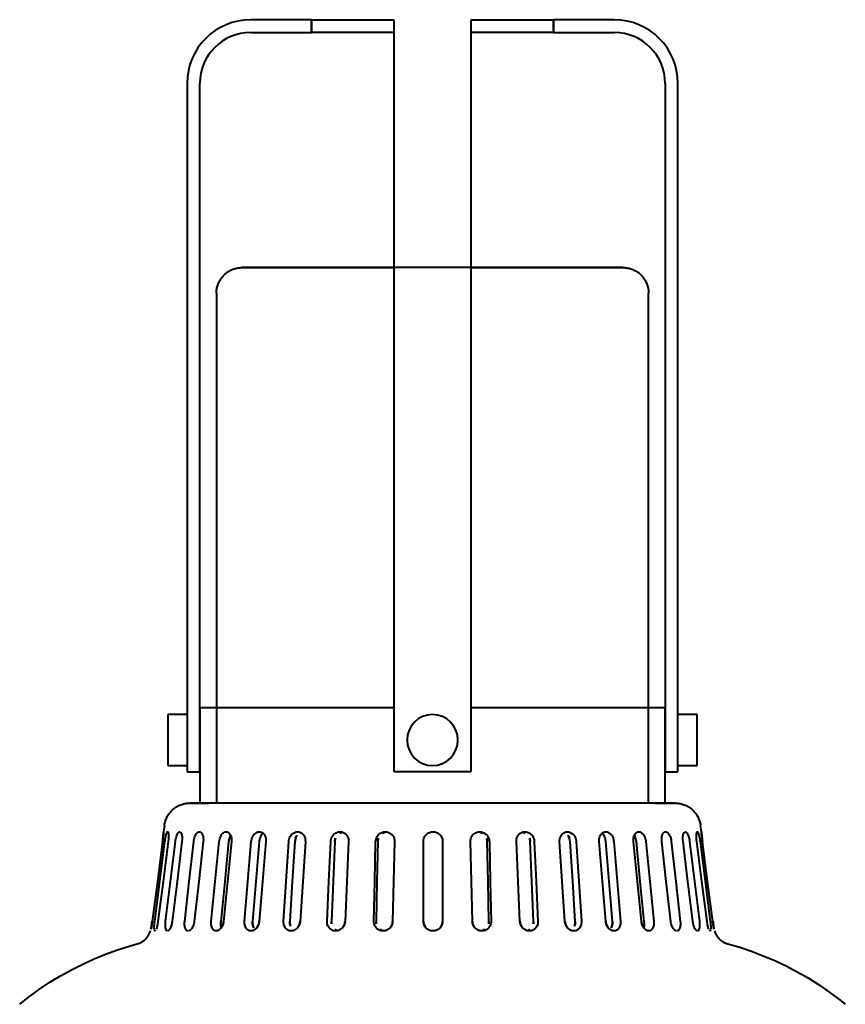
# Model space of a CAD drawing. Units: millimetres. Extents: x -110 to 110, y 3150 to 4000.
# Drawn here: x -65 to 65, y 3284 to 3439 of the extents above; entities that cross this region are included whole.
import ezdxf

# ---------------------------------------------------------------- set-up
doc = ezdxf.new("R2010")
doc.units = ezdxf.units.MM

# ---------------------------------------------------------------- blocks, each defined once
blk = doc.blocks.new('Värmelampa Focus Modell RO F - VL1-RO-HSA-7561-Right')
at = {"lineweight": 40}
for p, q in [((-19, 3438.88), (-28.5, 3438.88)), ((-19, 3436.88), (-19, 3438.88)), ((-19, 3438.88), (-19, 3436.88)), ((-19, 3438.88), (-6.04, 3438.88)), ((-6, 3428.88), (-6, 3438.88)), ((6, 3438.88), (6, 3428.88)), ((6.04, 3438.88), (19, 3438.88)), ((28.5, 3438.88), (19, 3438.88)), ((19, 3438.88), (19, 3436.88)), ((19, 3436.88), (19, 3438.88)), ((-28.5, 3436.88), (-19, 3436.88)), ((-6.04, 3436.88), (-19, 3436.88)), ((19, 3436.88), (6.04, 3436.88)), ((19, 3436.88), (28.5, 3436.88)), ((-38.5, 3428.88), (-38.5, 3320.88)), ((-36.5, 3320.88), (-36.5, 3428.88)), ((-6, 3320.88), (-6, 3428.88)), ((6, 3428.88), (6, 3320.88)), ((36.5, 3428.88), (36.5, 3320.88)), ((38.5, 3320.88), (38.5, 3428.88)), ((-33.91, 3395.96), (-33.91, 3315.99)), ((33.91, 3315.99), (33.91, 3395.96)), ((-36.5, 3330.99), (-36.5, 3315.99)), ((-36.5, 3330.99), (-6.04, 3330.99)), ((6.04, 3330.99), (36.5, 3330.99)), ((36.5, 3315.99), (36.5, 3330.99)), ((-38.5, 3329.88), (-41.5, 3329.88)), ((41.5, 3329.88), (38.5, 3329.88)), ((-41.5, 3321.88), (-38.5, 3321.88)), ((-38.5, 3320.88), (-36.5, 3320.88)), ((6, 3320.88), (-6, 3320.88)), ((36.5, 3320.88), (38.5, 3320.88)), ((38.5, 3321.88), (41.5, 3321.88)), ((-42.05, 3312.51), (-42.18, 3311.49)), ((42.18, 3311.49), (42.05, 3312.51))]:
    blk.add_line(p, q, dxfattribs=at)
at = {"lineweight": 40, "flags": 128}
for points in [[(-33.91, 3395.96), (-33.91, 3396.12), (-33.9, 3396.28), (-33.88, 3396.44), (-33.86, 3396.6), (-33.83, 3396.76), (-33.79, 3396.92), (-33.75, 3397.07), (-33.7, 3397.23), (-33.65, 3397.38), (-33.59, 3397.53), (-33.52, 3397.68), (-33.45, 3397.82), (-33.37, 3397.97), (-33.29, 3398.1), (-33.2, 3398.24), (-33.11, 3398.37), (-33.01, 3398.5), (-32.9, 3398.62), (-32.8, 3398.74), (-32.68, 3398.86), (-32.56, 3398.97), (-32.44, 3399.07), (-32.31, 3399.17), (-32.18, 3399.27), (-32.05, 3399.36), (-31.91, 3399.44), (-31.77, 3399.52), (-31.63, 3399.6), (-31.48, 3399.66), (-31.33, 3399.73), (-31.18, 3399.78), (-31.02, 3399.83), (-30.87, 3399.87), (-30.71, 3399.91), (-30.55, 3399.94), (-30.39, 3399.97), (-30.23, 3399.98), (-30.07, 3399.99), (-29.91, 3400), (-29.86, 3400)], [(0, 3400), (-1.19, 3400), (-2.39, 3400), (-3.58, 3400), (-4.76, 3400), (-5.93, 3400), (-7.1, 3400), (-8.25, 3400), (-9.39, 3400), (-10.52, 3400), (-11.63, 3400), (-12.72, 3400), (-13.79, 3400), (-14.84, 3400), (-15.86, 3400), (-16.86, 3400), (-17.83, 3400), (-18.78, 3400), (-19.69, 3400), (-20.57, 3400), (-21.42, 3400), (-22.24, 3400), (-23.02, 3400), (-23.76, 3400), (-24.46, 3400), (-25.13, 3400), (-25.76, 3400), (-26.34, 3400), (-26.88, 3400), (-27.38, 3400), (-27.83, 3400), (-28.25, 3400), (-28.61, 3400), (-28.93, 3400), (-29.2, 3400), (-29.43, 3400), (-29.61, 3400), (-29.74, 3400), (-29.83, 3400), (-29.86, 3400), (-29.86, 3400)], [(-29.86, 3400), (-29.84, 3400), (-29.77, 3400), (-29.65, 3400), (-29.48, 3400), (-29.27, 3400), (-29.01, 3400), (-28.7, 3400), (-28.35, 3400), (-27.95, 3400), (-27.51, 3400), (-27.02, 3400), (-26.49, 3400), (-25.92, 3400), (-25.3, 3400), (-24.65, 3400), (-23.95, 3400), (-23.22, 3400), (-22.45, 3400), (-21.65, 3400), (-20.81, 3400), (-19.93, 3400), (-19.03, 3400), (-18.09, 3400), (-17.13, 3400), (-16.14, 3400), (-15.12, 3400), (-14.08, 3400), (-13.01, 3400), (-11.93, 3400), (-10.82, 3400), (-9.7, 3400), (-8.56, 3400), (-7.41, 3400), (-6.25, 3400), (-6, 3400)], [(29.86, 3400), (29.84, 3400), (29.77, 3400), (29.65, 3400), (29.48, 3400), (29.27, 3400), (29.01, 3400), (28.7, 3400), (28.35, 3400), (27.95, 3400), (27.51, 3400), (27.02, 3400), (26.49, 3400), (25.92, 3400), (25.3, 3400), (24.65, 3400), (23.95, 3400), (23.22, 3400), (22.45, 3400), (21.65, 3400), (20.81, 3400), (19.93, 3400), (19.03, 3400), (18.09, 3400), (17.13, 3400), (16.14, 3400), (15.12, 3400), (14.08, 3400), (13.01, 3400), (11.93, 3400), (10.82, 3400), (9.7, 3400), (8.56, 3400), (7.41, 3400), (6.25, 3400), (5.08, 3400), (3.9, 3400), (2.71, 3400), (1.52, 3400), (0.32, 3400), (0, 3400)], [(6, 3400), (7.1, 3400), (8.25, 3400), (9.39, 3400), (10.52, 3400), (11.63, 3400), (12.72, 3400), (13.79, 3400), (14.84, 3400), (15.86, 3400), (16.86, 3400), (17.83, 3400), (18.78, 3400), (19.69, 3400), (20.57, 3400), (21.42, 3400), (22.24, 3400), (23.02, 3400), (23.76, 3400), (24.46, 3400), (25.13, 3400), (25.76, 3400), (26.34, 3400), (26.88, 3400), (27.38, 3400), (27.83, 3400), (28.25, 3400), (28.61, 3400), (28.93, 3400), (29.2, 3400), (29.43, 3400), (29.61, 3400), (29.74, 3400), (29.83, 3400), (29.86, 3400), (29.86, 3400)], [(29.86, 3400), (30.03, 3400), (30.19, 3399.99), (30.35, 3399.97), (30.51, 3399.95), (30.67, 3399.92), (30.83, 3399.88), (30.98, 3399.84), (31.14, 3399.79), (31.29, 3399.74), (31.44, 3399.68), (31.59, 3399.61), (31.73, 3399.54), (31.87, 3399.47), (32.01, 3399.38), (32.15, 3399.29), (32.28, 3399.2), (32.41, 3399.1), (32.53, 3399), (32.65, 3398.89), (32.77, 3398.77), (32.88, 3398.66), (32.98, 3398.53), (33.08, 3398.41), (33.18, 3398.28), (33.27, 3398.14), (33.35, 3398), (33.43, 3397.86), (33.5, 3397.72), (33.57, 3397.57), (33.63, 3397.42), (33.69, 3397.27), (33.74, 3397.12), (33.78, 3396.96), (33.82, 3396.8), (33.85, 3396.64), (33.87, 3396.48), (33.89, 3396.32), (33.9, 3396.16), (33.91, 3396), (33.91, 3395.96)], [(-42.05, 3312.51), (-42.02, 3312.67), (-41.99, 3312.82), (-41.96, 3312.98), (-41.91, 3313.13), (-41.87, 3313.28), (-41.81, 3313.44), (-41.75, 3313.58), (-41.68, 3313.73), (-41.61, 3313.87), (-41.53, 3314.01), (-41.45, 3314.15), (-41.36, 3314.28), (-41.27, 3314.41), (-41.17, 3314.54), (-41.06, 3314.66), (-40.95, 3314.77), (-40.84, 3314.89), (-40.72, 3314.99), (-40.6, 3315.1), (-40.47, 3315.2), (-40.34, 3315.29), (-40.21, 3315.38), (-40.07, 3315.46), (-39.93, 3315.54), (-39.79, 3315.61), (-39.64, 3315.67), (-39.5, 3315.73), (-39.34, 3315.79), (-39.19, 3315.83), (-39.04, 3315.88), (-38.88, 3315.91), (-38.72, 3315.94), (-38.57, 3315.96), (-38.41, 3315.98), (-38.25, 3315.99), (-38.09, 3315.99), (-38.08, 3315.99)], [(0, 3315.99), (-1.52, 3315.99), (-3.04, 3315.99), (-4.56, 3315.99), (-6.07, 3315.99), (-7.57, 3315.99), (-9.05, 3315.99), (-10.52, 3315.99), (-11.98, 3315.99), (-13.41, 3315.99), (-14.83, 3315.99), (-16.22, 3315.99), (-17.58, 3315.99), (-18.92, 3315.99), (-20.23, 3315.99), (-21.5, 3315.99), (-22.74, 3315.99), (-23.94, 3315.99), (-25.11, 3315.99), (-26.23, 3315.99), (-27.32, 3315.99), (-28.36, 3315.99), (-29.35, 3315.99), (-30.3, 3315.99), (-31.19, 3315.99), (-32.04, 3315.99), (-32.84, 3315.99), (-33.58, 3315.99), (-34.28, 3315.99), (-34.91, 3315.99), (-35.49, 3315.99), (-36.02, 3315.99), (-36.48, 3315.99), (-36.89, 3315.99), (-37.24, 3315.99), (-37.53, 3315.99), (-37.75, 3315.99), (-37.92, 3315.99), (-38.03, 3315.99), (-38.08, 3315.99), (-38.08, 3315.99)], [(-38.08, 3315.99), (-38.05, 3315.99), (-37.96, 3315.99), (-37.81, 3315.99), (-37.59, 3315.99), (-37.32, 3315.99), (-36.99, 3315.99), (-36.6, 3315.99), (-36.15, 3315.99), (-35.64, 3315.99), (-35.07, 3315.99)], [(38.08, 3315.99), (38.05, 3315.99), (37.96, 3315.99), (37.81, 3315.99), (37.59, 3315.99), (37.32, 3315.99), (36.99, 3315.99), (36.6, 3315.99), (36.15, 3315.99), (35.64, 3315.99), (35.07, 3315.99), (34.45, 3315.99), (33.78, 3315.99), (33.05, 3315.99), (32.26, 3315.99), (31.43, 3315.99), (30.54, 3315.99), (29.61, 3315.99), (28.63, 3315.99), (27.6, 3315.99), (26.53, 3315.99), (25.42, 3315.99), (24.26, 3315.99), (23.07, 3315.99), (21.84, 3315.99), (20.57, 3315.99), (19.28, 3315.99), (17.95, 3315.99), (16.59, 3315.99), (15.21, 3315.99), (13.8, 3315.99), (12.37, 3315.99), (10.92, 3315.99), (9.45, 3315.99), (7.97, 3315.99), (6.47, 3315.99), (4.97, 3315.99), (3.45, 3315.99), (1.93, 3315.99), (0.41, 3315.99), (0, 3315.99)], [(34.91, 3315.99), (35.49, 3315.99), (36.02, 3315.99), (36.48, 3315.99), (36.89, 3315.99), (37.24, 3315.99), (37.53, 3315.99), (37.75, 3315.99), (37.92, 3315.99), (38.03, 3315.99), (38.08, 3315.99), (38.08, 3315.99)], [(38.08, 3315.99), (38.24, 3315.99), (38.4, 3315.98), (38.56, 3315.96), (38.72, 3315.94), (38.87, 3315.91), (39.03, 3315.88), (39.19, 3315.84), (39.34, 3315.79), (39.49, 3315.74), (39.64, 3315.68), (39.78, 3315.61), (39.93, 3315.54), (40.07, 3315.46), (40.2, 3315.38), (40.34, 3315.29), (40.47, 3315.2), (40.59, 3315.1), (40.72, 3315), (40.84, 3314.89), (40.95, 3314.78), (41.06, 3314.66), (41.16, 3314.54), (41.26, 3314.42), (41.36, 3314.29), (41.45, 3314.15), (41.53, 3314.02), (41.61, 3313.88), (41.68, 3313.73), (41.75, 3313.59), (41.81, 3313.44), (41.86, 3313.29), (41.91, 3313.14), (41.95, 3312.98), (41.99, 3312.83), (42.02, 3312.67), (42.05, 3312.51), (42.05, 3312.51)], [(-42.34, 3309.99), (-43.16, 3303.71), (-43.97, 3297.43)], [(-43.58, 3297.43), (-42.78, 3303.71), (-41.98, 3309.99)], [(-41.46, 3309.99), (-42.26, 3303.71), (-43.07, 3297.43)], [(-41.87, 3297.43), (-41.1, 3303.71), (-40.33, 3309.99)], [(-39.31, 3309.99), (-40.08, 3303.71), (-40.85, 3297.43)], [(-38.88, 3297.43), (-38.17, 3303.71), (-37.46, 3309.99)], [(-35.97, 3309.99), (-36.68, 3303.71), (-37.38, 3297.43)], [(-34.71, 3297.43), (-34.08, 3303.71), (-33.46, 3309.99)], [(-31.98, 3309.99), (-32.6, 3303.71), (-33.23, 3297.43)], [(-31.53, 3309.99), (-32.16, 3303.71), (-32.78, 3297.43)], [(-29.48, 3297.43), (-28.96, 3303.71), (-28.43, 3309.99)], [(-27.19, 3309.99), (-27.72, 3303.71), (-28.24, 3297.43)], [(-26.14, 3309.99), (-26.66, 3303.71), (-27.19, 3297.43)], [(-23.36, 3297.43), (-22.95, 3303.71), (-22.55, 3309.99)], [(-21.58, 3309.99), (-21.99, 3303.71), (-22.4, 3297.43)], [(-19.95, 3309.99), (-20.36, 3303.71), (-20.77, 3297.43)], [(-16.53, 3297.43), (-16.25, 3303.71), (-15.97, 3309.99)], [(-15.31, 3309.99), (-15.59, 3303.71), (-15.87, 3297.43)], [(-13.16, 3309.99), (-13.44, 3303.71), (-13.71, 3297.43)], [(-9.2, 3297.43), (-9.06, 3303.71), (-8.92, 3309.99)], [(-8.58, 3309.99), (-8.72, 3303.71), (-8.86, 3297.43)], [(-5.96, 3309.99), (-6.1, 3303.71), (-6.25, 3297.43)], [(-1.41, 3297.43), (-1.41, 3303.71), (-1.41, 3309.99)], [(1.59, 3309.99), (1.59, 3303.71), (1.59, 3297.43)], [(6.25, 3297.43), (6.1, 3303.71), (5.96, 3309.99)], [(8.86, 3297.43), (8.72, 3303.71), (8.58, 3309.99)], [(8.92, 3309.99), (9.06, 3303.71), (9.2, 3297.43)], [(13.71, 3297.43), (13.44, 3303.71), (13.16, 3309.99)], [(15.87, 3297.43), (15.59, 3303.71), (15.31, 3309.99)], [(15.97, 3309.99), (16.25, 3303.71), (16.53, 3297.43)], [(20.77, 3297.43), (20.36, 3303.71), (19.95, 3309.99)], [(22.4, 3297.43), (21.99, 3303.71), (21.58, 3309.99)], [(22.55, 3309.99), (22.95, 3303.71), (23.36, 3297.43)], [(27.19, 3297.43), (26.66, 3303.71), (26.14, 3309.99)], [(28.24, 3297.43), (27.72, 3303.71), (27.19, 3309.99)], [(28.43, 3309.99), (28.96, 3303.71), (29.48, 3297.43)], [(32.78, 3297.43), (32.16, 3303.71), (31.53, 3309.99)], [(33.23, 3297.43), (32.6, 3303.71), (31.98, 3309.99)], [(33.46, 3309.99), (34.08, 3303.71), (34.71, 3297.43)], [(37.38, 3297.43), (36.68, 3303.71), (35.97, 3309.99)], [(37.46, 3309.99), (38.17, 3303.71), (38.88, 3297.43)], [(40.85, 3297.43), (40.08, 3303.71), (39.31, 3309.99)], [(40.33, 3309.99), (41.1, 3303.71), (41.87, 3297.43)], [(43.07, 3297.43), (42.26, 3303.71), (41.46, 3309.99)], [(41.98, 3309.99), (42.78, 3303.71), (43.58, 3297.43)], [(43.97, 3297.43), (43.16, 3303.71), (42.34, 3309.99)], [(-46.33, 3293.92), (-46.22, 3293.95), (-46.1, 3293.99), (-45.99, 3294.03), (-45.88, 3294.08), (-45.77, 3294.13), (-45.66, 3294.18), (-45.56, 3294.24), (-45.46, 3294.31), (-45.36, 3294.38), (-45.26, 3294.45), (-45.17, 3294.52), (-45.08, 3294.6), (-44.99, 3294.69), (-44.91, 3294.77), (-44.83, 3294.86), (-44.75, 3294.95), (-44.68, 3295.05), (-44.61, 3295.15), (-44.55, 3295.25), (-44.49, 3295.35), (-44.43, 3295.46), (-44.38, 3295.57), (-44.33, 3295.68), (-44.29, 3295.79), (-44.25, 3295.9), (-44.24, 3295.93)], [(44.24, 3295.93), (44.28, 3295.82), (44.32, 3295.71), (44.37, 3295.6), (44.42, 3295.49), (44.47, 3295.38), (44.53, 3295.28), (44.6, 3295.18), (44.66, 3295.08), (44.73, 3294.98), (44.81, 3294.89), (44.89, 3294.8), (44.97, 3294.71), (45.06, 3294.62), (45.15, 3294.54), (45.24, 3294.47), (45.33, 3294.39), (45.43, 3294.33), (45.53, 3294.26), (45.64, 3294.2), (45.74, 3294.14), (45.85, 3294.09), (45.96, 3294.04), (46.07, 3294), (46.18, 3293.96), (46.3, 3293.92), (46.33, 3293.92)], [(-64.76, 3284.43), (-63.22, 3285.64), (-61.64, 3286.79), (-60.01, 3287.88), (-58.34, 3288.9), (-56.62, 3289.86), (-54.88, 3290.74), (-53.09, 3291.56), (-51.28, 3292.3), (-49.44, 3292.97), (-47.57, 3293.57), (-46.33, 3293.92)], [(46.33, 3293.92), (48.21, 3293.37), (50.07, 3292.75), (51.9, 3292.05), (53.71, 3291.29), (55.48, 3290.45), (57.22, 3289.54), (58.91, 3288.56), (60.57, 3287.52), (62.19, 3286.41), (63.76, 3285.23), (64.76, 3284.43)]]:
    blk.add_lwpolyline(points, dxfattribs=at)
at = {"lineweight": 40}
for centre, radius, start, end in [((-28.5, 3428.88), 10, 90, 180), ((28.5, 3428.88), 10, 360, 90), ((-28.5, 3428.88), 8, 90, 180), ((28.5, 3428.88), 8, 0, 90), ((0, 3325.88), 4, 90, 180), ((0, 3325.88), 4, 360, 90), ((0, 3325.88), 4, 180, 270), ((0, 3325.88), 4, 270, 0)]:
    blk.add_arc(centre, radius, start, end, dxfattribs=at)
for centre, start_param, end_param in [((-41.5, 3325.88), 0, 1.570796), ((41.5, 3325.88), 4.712389, 6.283185), ((-41.5, 3325.88), 1.570796, 3.141593), ((41.5, 3325.88), 3.141593, 4.712389)]:
    blk.add_ellipse(centre, major_axis=(0, 4), ratio=0.000001, start_param=start_param, end_param=end_param, dxfattribs=at)
for points, knots in [([(-42.35, 3309.99), (-42.31, 3310.25), (-42.25, 3310.77), (-42.2, 3311.28), (-42.18, 3311.5), (-42.18, 3311.5), (-42.19, 3311.31), (-42.23, 3310.97), (-42.28, 3310.51), (-42.32, 3310.16), (-42.34, 3309.99)], [-1, -1, -1, -1, -0.833333, -0.666667, -0.555556, -0.444444, -0.333333, -0.222222, -0.111111, 0, 0, 0, 0]), ([(-41.98, 3309.99), (-41.94, 3310.25), (-41.86, 3310.77), (-41.72, 3311.28), (-41.6, 3311.5), (-41.51, 3311.5), (-41.44, 3311.31), (-41.4, 3310.97), (-41.41, 3310.51), (-41.44, 3310.16), (-41.46, 3309.99)], [-1, -1, -1, -1, -0.833333, -0.666667, -0.555556, -0.444444, -0.333333, -0.222222, -0.111111, 0, 0, 0, 0]), ([(-40.33, 3309.99), (-40.3, 3310.25), (-40.2, 3310.77), (-39.97, 3311.28), (-39.79, 3311.47), (-39.69, 3311.49), (-39.66, 3311.49)], [-1, -1, -1, -1, -0.8333333, -0.6666667, -0.5555556, -0.4999902, -0.4999902, -0.4999902, -0.4999902]), ([(-37.46, 3309.99), (-37.43, 3310.25), (-37.31, 3310.77), (-37.01, 3311.28), (-36.7, 3311.5), (-36.44, 3311.5), (-36.2, 3311.31), (-36.03, 3310.97), (-35.94, 3310.51), (-35.95, 3310.16), (-35.97, 3309.99)], [-1, -1, -1, -1, -0.833333, -0.666667, -0.555556, -0.444444, -0.333333, -0.222222, -0.111111, 0, 0, 0, 0]), ([(-33.46, 3309.99), (-33.43, 3310.25), (-33.3, 3310.77), (-32.93, 3311.28), (-32.54, 3311.5), (-32.2, 3311.5), (-31.89, 3311.31), (-31.65, 3310.97), (-31.52, 3310.51), (-31.52, 3310.16), (-31.53, 3309.99)], [-1, -1, -1, -1, -0.833333, -0.666667, -0.555556, -0.444444, -0.333333, -0.222222, -0.111111, 0, 0, 0, 0]), ([(-28.43, 3309.99), (-28.41, 3310.25), (-28.27, 3310.77), (-27.84, 3311.28), (-27.38, 3311.5), (-26.97, 3311.5), (-26.6, 3311.31), (-26.31, 3310.97), (-26.14, 3310.51), (-26.12, 3310.16), (-26.14, 3309.99)], [-1, -1, -1, -1, -0.833333, -0.666667, -0.555556, -0.444444, -0.333333, -0.222222, -0.111111, 0, 0, 0, 0]), ([(-22.55, 3309.99), (-22.53, 3310.25), (-22.38, 3310.77), (-21.91, 3311.28), (-21.39, 3311.5), (-20.93, 3311.5), (-20.51, 3311.31), (-20.17, 3310.97), (-19.97, 3310.51), (-19.94, 3310.16), (-19.95, 3309.99)], [-1, -1, -1, -1, -0.833333, -0.666667, -0.555556, -0.444444, -0.333333, -0.222222, -0.111111, 0, 0, 0, 0]), ([(-21.47, 3310.5), (-21.44, 3310.58), (-21.38, 3310.72), (-21.3, 3310.84), (-21.27, 3310.89)], [-0.88888889, -0.88888889, -0.88888889, -0.88888889, -0.83333333, -0.79563849, -0.79563849, -0.79563849, -0.79563849]), ([(-15.97, 3309.99), (-15.96, 3310.25), (-15.81, 3310.77), (-15.31, 3311.28), (-14.76, 3311.5), (-14.26, 3311.5), (-13.79, 3311.31), (-13.42, 3310.97), (-13.19, 3310.51), (-13.15, 3310.16), (-13.16, 3309.99)], [-1, -1, -1, -1, -0.833333, -0.666667, -0.555556, -0.444444, -0.333333, -0.222222, -0.111111, 0, 0, 0, 0]), ([(-8.92, 3309.99), (-8.91, 3310.25), (-8.76, 3310.77), (-8.25, 3311.28), (-7.67, 3311.5), (-7.15, 3311.5), (-6.66, 3311.31), (-6.26, 3310.97), (-6.01, 3310.51), (-5.96, 3310.16), (-5.96, 3309.99)], [-1, -1, -1, -1, -0.833333, -0.666667, -0.555556, -0.444444, -0.333333, -0.222222, -0.111111, 0, 0, 0, 0]), ([(-1.41, 3309.99), (-1.41, 3310.15), (-1.36, 3310.47), (-1.11, 3310.96), (-0.64, 3311.35), (-0.22, 3311.48), (0, 3311.49)], [-1, -1, -1, -1, -0.785714, -0.571429, -0.285714, 0, 0, 0, 0]), ([(0, 3311.49), (0.17, 3311.5), (0.53, 3311.46), (1.06, 3311.19), (1.4, 3310.78), (1.56, 3310.34), (1.59, 3310.11), (1.59, 3309.99)], [-1, -1, -1, -1, -0.785714, -0.571429, -0.285714, -0.142857, 0, 0, 0, 0]), ([(5.96, 3309.99), (5.96, 3310.25), (6.08, 3310.77), (6.57, 3311.28), (7.15, 3311.5), (7.67, 3311.5), (8.17, 3311.31), (8.57, 3310.97), (8.84, 3310.51), (8.91, 3310.16), (8.92, 3309.99)], [-1, -1, -1, -1, -0.833333, -0.666667, -0.555556, -0.444444, -0.333333, -0.222222, -0.111111, 0, 0, 0, 0]), ([(13.16, 3309.99), (13.14, 3310.25), (13.25, 3310.77), (13.71, 3311.28), (14.26, 3311.5), (14.76, 3311.5), (15.23, 3311.31), (15.63, 3310.97), (15.89, 3310.51), (15.97, 3310.16), (15.97, 3309.99)], [-1, -1, -1, -1, -0.833333, -0.666667, -0.555556, -0.444444, -0.333333, -0.222222, -0.111111, 0, 0, 0, 0]), ([(19.95, 3309.99), (19.93, 3310.25), (20.02, 3310.77), (20.44, 3311.28), (20.93, 3311.5), (21.39, 3311.5), (21.84, 3311.31), (22.21, 3310.97), (22.46, 3310.51), (22.53, 3310.16), (22.55, 3309.99)], [-1, -1, -1, -1, -0.833333, -0.666667, -0.555556, -0.444444, -0.333333, -0.222222, -0.111111, 0, 0, 0, 0]), ([(21.58, 3309.99), (21.56, 3310.25), (21.47, 3310.57), (21.3, 3310.84), (21.27, 3310.89)], [-1, -1, -1, -1, -0.8333333, -0.7956527, -0.7956527, -0.7956527, -0.7956527]), ([(26.14, 3309.99), (26.12, 3310.25), (26.18, 3310.77), (26.54, 3311.28), (26.97, 3311.5), (27.38, 3311.5), (27.78, 3311.31), (28.11, 3310.97), (28.35, 3310.51), (28.42, 3310.16), (28.43, 3309.99)], [-1, -1, -1, -1, -0.833333, -0.666667, -0.555556, -0.444444, -0.333333, -0.222222, -0.111111, 0, 0, 0, 0]), ([(31.53, 3309.99), (31.51, 3310.25), (31.55, 3310.77), (31.84, 3311.28), (32.19, 3311.5), (32.54, 3311.5), (32.87, 3311.31), (33.16, 3310.97), (33.37, 3310.51), (33.44, 3310.16), (33.46, 3309.99)], [-1, -1, -1, -1, -0.833333, -0.666667, -0.555556, -0.444444, -0.333333, -0.222222, -0.111111, 0, 0, 0, 0]), ([(31.98, 3309.99), (31.95, 3310.25), (31.86, 3310.6), (31.71, 3310.89), (31.67, 3310.95)], [-1, -1, -1, -1, -0.8333333, -0.7779364, -0.7779364, -0.7779364, -0.7779364]), ([(35.97, 3309.99), (35.94, 3310.25), (35.96, 3310.77), (36.16, 3311.28), (36.44, 3311.5), (36.7, 3311.5), (36.97, 3311.31), (37.2, 3310.97), (37.38, 3310.51), (37.44, 3310.16), (37.46, 3309.99)], [-1, -1, -1, -1, -0.833333, -0.666667, -0.555556, -0.444444, -0.333333, -0.222222, -0.111111, 0, 0, 0, 0]), ([(39.31, 3309.99), (39.28, 3310.25), (39.27, 3310.77), (39.39, 3311.28), (39.52, 3311.44), (39.58, 3311.47)], [-1, -1, -1, -1, -0.8333333, -0.6666667, -0.5555556, -0.5555556, -0.5555556, -0.5555556]), ([(39.66, 3311.49), (39.69, 3311.49), (39.79, 3311.47), (39.94, 3311.31), (40.11, 3310.97), (40.25, 3310.51), (40.31, 3310.16), (40.33, 3309.99)], [-0.4999207, -0.4999207, -0.4999207, -0.4999207, -0.4444444, -0.3333333, -0.2222222, -0.1111111, 0, 0, 0, 0]), ([(41.46, 3309.99), (41.43, 3310.25), (41.39, 3310.77), (41.43, 3311.28), (41.51, 3311.5), (41.6, 3311.5), (41.7, 3311.31), (41.8, 3310.97), (41.9, 3310.51), (41.95, 3310.16), (41.98, 3309.99)], [-1, -1, -1, -1, -0.833333, -0.666667, -0.555556, -0.444444, -0.333333, -0.222222, -0.111111, 0, 0, 0, 0]), ([(42.34, 3309.99), (42.31, 3310.25), (42.25, 3310.77), (42.2, 3311.28), (42.18, 3311.5), (42.18, 3311.5), (42.2, 3311.31), (42.23, 3310.97), (42.28, 3310.51), (42.33, 3310.16), (42.35, 3309.99)], [-1, -1, -1, -1, -0.833333, -0.666667, -0.555556, -0.444444, -0.333333, -0.222222, -0.111111, 0, 0, 0, 0]), ([(-41.6, 3295.93), (-41.62, 3295.93), (-41.66, 3295.94), (-41.71, 3295.97), (-41.76, 3296.02), (-41.79, 3296.1), (-41.83, 3296.22), (-41.86, 3296.34), (-41.87, 3296.43)], [-0.5002121, -0.5002121, -0.5002121, -0.5002121, -0.4285714, -0.3571429, -0.2857143, -0.2142857, -0.1428571, 0, 0, 0, 0]), ([(-41.11, 3296.43), (-41.15, 3296.34), (-41.22, 3296.22), (-41.32, 3296.1), (-41.39, 3296.02), (-41.47, 3295.97), (-41.52, 3295.95), (-41.54, 3295.94)], [-1, -1, -1, -1, -0.8571429, -0.7857143, -0.7142857, -0.6428571, -0.5714286, -0.5714286, -0.5714286, -0.5714286]), ([(-38.36, 3295.93), (-38.39, 3295.93), (-38.45, 3295.94), (-38.52, 3295.97), (-38.6, 3296.02), (-38.66, 3296.1), (-38.73, 3296.22), (-38.78, 3296.34), (-38.81, 3296.43)], [-0.5002121, -0.5002121, -0.5002121, -0.5002121, -0.4285714, -0.3571429, -0.2857143, -0.2142857, -0.1428571, 0, 0, 0, 0]), ([(-37.7, 3296.43), (-37.75, 3296.34), (-37.84, 3296.22), (-37.97, 3296.1), (-38.07, 3296.02), (-38.17, 3295.97), (-38.23, 3295.95), (-38.26, 3295.94)], [-1, -1, -1, -1, -0.8571429, -0.7857143, -0.7142857, -0.6428571, -0.5714286, -0.5714286, -0.5714286, -0.5714286]), ([(-33.14, 3296.43), (-33.2, 3296.34), (-33.31, 3296.22), (-33.46, 3296.1), (-33.58, 3296.02), (-33.71, 3295.97), (-33.87, 3295.93), (-34.03, 3295.93), (-34.17, 3295.97), (-34.26, 3296.02), (-34.35, 3296.1), (-34.46, 3296.22), (-34.53, 3296.34), (-34.57, 3296.43)], [-1, -1, -1, -1, -0.857143, -0.785714, -0.714286, -0.642857, -0.571429, -0.428571, -0.357143, -0.285714, -0.214286, -0.142857, 0, 0, 0, 0]), ([(-27.57, 3296.43), (-27.64, 3296.34), (-27.76, 3296.22), (-27.94, 3296.1), (-28.08, 3296.02), (-28.22, 3295.97), (-28.41, 3295.93), (-28.6, 3295.93), (-28.77, 3295.97), (-28.89, 3296.02), (-29, 3296.1), (-29.14, 3296.22), (-29.23, 3296.34), (-29.28, 3296.43)], [-1, -1, -1, -1, -0.857143, -0.785714, -0.714286, -0.642857, -0.571429, -0.428571, -0.357143, -0.285714, -0.214286, -0.142857, 0, 0, 0, 0]), ([(-21.17, 3296.43), (-21.25, 3296.34), (-21.38, 3296.22), (-21.57, 3296.1), (-21.72, 3296.02), (-21.88, 3295.97), (-22.09, 3295.93), (-22.3, 3295.93), (-22.5, 3295.97), (-22.64, 3296.02), (-22.77, 3296.1), (-22.93, 3296.22), (-23.04, 3296.34), (-23.1, 3296.43)], [-1, -1, -1, -1, -0.857143, -0.785714, -0.714286, -0.642857, -0.571429, -0.428571, -0.357143, -0.285714, -0.214286, -0.142857, 0, 0, 0, 0]), ([(-14.13, 3296.43), (-14.21, 3296.34), (-14.34, 3296.22), (-14.54, 3296.1), (-14.71, 3296.02), (-14.87, 3295.97), (-15.1, 3295.93), (-15.33, 3295.93), (-15.55, 3295.97), (-15.7, 3296.02), (-15.85, 3296.1), (-16.03, 3296.22), (-16.15, 3296.34), (-16.22, 3296.43)], [-1, -1, -1, -1, -0.857143, -0.785714, -0.714286, -0.642857, -0.571429, -0.428571, -0.357143, -0.285714, -0.214286, -0.142857, 0, 0, 0, 0]), ([(-7.77, 3295.93), (-7.83, 3295.93), (-7.95, 3295.94), (-8.12, 3295.97), (-8.29, 3296.02), (-8.44, 3296.1), (-8.64, 3296.22), (-8.77, 3296.34), (-8.84, 3296.43)], [-0.5002121, -0.5002121, -0.5002121, -0.5002121, -0.4285714, -0.3571429, -0.2857143, -0.2142857, -0.1428571, 0, 0, 0, 0]), ([(-7.77, 3295.97), (-7.82, 3295.99), (-7.98, 3296.03), (-8.13, 3296.11), (-8.22, 3296.17)], [-0.2935256, -0.2935256, -0.2935256, -0.2935256, -0.2, 0, 0, 0, 0]), ([(-8.22, 3296.17), (-8.13, 3296.11), (-7.98, 3296.03), (-7.82, 3295.99), (-7.77, 3295.97)], [-1, -1, -1, -1, -0.8, -0.706074, -0.706074, -0.706074, -0.706074]), ([(-6.65, 3296.43), (-6.73, 3296.34), (-6.87, 3296.22), (-7.08, 3296.1), (-7.24, 3296.02), (-7.41, 3295.97), (-7.59, 3295.94), (-7.71, 3295.93), (-7.77, 3295.93)], [-1, -1, -1, -1, -0.8571429, -0.7857143, -0.7142857, -0.6428571, -0.5714286, -0.500326, -0.500326, -0.500326, -0.500326]), ([(1.2, 3296.43), (1.13, 3296.34), (1, 3296.23), (0.81, 3296.11), (0.66, 3296.04), (0.5, 3295.99), (0.28, 3295.94), (0.11, 3295.93), (0, 3295.93)], [-1, -1, -1, -1, -0.75, -0.625, -0.5, -0.375, -0.25, 0, 0, 0, 0]), ([(7.77, 3295.93), (7.71, 3295.93), (7.59, 3295.94), (7.41, 3295.97), (7.24, 3296.02), (7.08, 3296.1), (6.87, 3296.22), (6.73, 3296.34), (6.65, 3296.43)], [-0.499935, -0.499935, -0.499935, -0.499935, -0.4285714, -0.3571429, -0.2857143, -0.2142857, -0.1428571, 0, 0, 0, 0]), ([(8.84, 3296.43), (8.77, 3296.34), (8.64, 3296.22), (8.44, 3296.1), (8.28, 3296.02), (8.12, 3295.97), (7.95, 3295.94), (7.83, 3295.93), (7.77, 3295.93)], [-1, -1, -1, -1, -0.8571429, -0.7857143, -0.7142857, -0.6428571, -0.5714286, -0.5000503, -0.5000503, -0.5000503, -0.5000503]), ([(7.77, 3295.97), (7.82, 3295.99), (7.98, 3296.03), (8.13, 3296.11), (8.22, 3296.17)], [-0.2935256, -0.2935256, -0.2935256, -0.2935256, -0.2, 0, 0, 0, 0]), ([(8.22, 3296.17), (8.13, 3296.11), (7.98, 3296.03), (7.82, 3295.99), (7.77, 3295.97)], [-1, -1, -1, -1, -0.8, -0.706074, -0.706074, -0.706074, -0.706074]), ([(16.22, 3296.43), (16.15, 3296.34), (16.03, 3296.22), (15.85, 3296.1), (15.7, 3296.02), (15.54, 3295.97), (15.33, 3295.93), (15.1, 3295.93), (14.87, 3295.97), (14.7, 3296.02), (14.54, 3296.1), (14.34, 3296.22), (14.21, 3296.34), (14.13, 3296.43)], [-1, -1, -1, -1, -0.857143, -0.785714, -0.714286, -0.642857, -0.571429, -0.428571, -0.357143, -0.285714, -0.214286, -0.142857, 0, 0, 0, 0]), ([(23.1, 3296.43), (23.04, 3296.34), (22.93, 3296.22), (22.77, 3296.1), (22.64, 3296.02), (22.5, 3295.97), (22.3, 3295.93), (22.09, 3295.93), (21.88, 3295.97), (21.72, 3296.02), (21.57, 3296.1), (21.38, 3296.22), (21.25, 3296.34), (21.17, 3296.43)], [-1, -1, -1, -1, -0.857143, -0.785714, -0.714286, -0.642857, -0.571429, -0.428571, -0.357143, -0.285714, -0.214286, -0.142857, 0, 0, 0, 0]), ([(29.28, 3296.43), (29.23, 3296.34), (29.14, 3296.22), (29, 3296.1), (28.89, 3296.02), (28.77, 3295.97), (28.6, 3295.93), (28.41, 3295.93), (28.22, 3295.97), (28.08, 3296.02), (27.94, 3296.1), (27.76, 3296.22), (27.64, 3296.34), (27.57, 3296.43)], [-1, -1, -1, -1, -0.857143, -0.785714, -0.714286, -0.642857, -0.571429, -0.428571, -0.357143, -0.285714, -0.214286, -0.142857, 0, 0, 0, 0]), ([(34.57, 3296.43), (34.53, 3296.34), (34.46, 3296.22), (34.35, 3296.1), (34.26, 3296.02), (34.17, 3295.97), (34.03, 3295.93), (33.87, 3295.93), (33.71, 3295.97), (33.58, 3296.02), (33.46, 3296.1), (33.31, 3296.22), (33.2, 3296.34), (33.14, 3296.43)], [-1, -1, -1, -1, -0.857143, -0.785714, -0.714286, -0.642857, -0.571429, -0.428571, -0.357143, -0.285714, -0.214286, -0.142857, 0, 0, 0, 0]), ([(38.26, 3295.94), (38.23, 3295.95), (38.17, 3295.97), (38.07, 3296.02), (37.97, 3296.1), (37.84, 3296.22), (37.75, 3296.34), (37.7, 3296.43)], [-0.4285714, -0.4285714, -0.4285714, -0.4285714, -0.3571429, -0.2857143, -0.2142857, -0.1428571, 0, 0, 0, 0]), ([(38.81, 3296.43), (38.78, 3296.34), (38.73, 3296.22), (38.66, 3296.1), (38.6, 3296.02), (38.52, 3295.97), (38.45, 3295.94), (38.39, 3295.93), (38.36, 3295.93)], [-1, -1, -1, -1, -0.8571429, -0.7857143, -0.7142857, -0.6428571, -0.5714286, -0.5000503, -0.5000503, -0.5000503, -0.5000503]), ([(41.54, 3295.94), (41.52, 3295.95), (41.47, 3295.97), (41.39, 3296.02), (41.32, 3296.1), (41.22, 3296.22), (41.15, 3296.34), (41.11, 3296.43)], [-0.4285714, -0.4285714, -0.4285714, -0.4285714, -0.3571429, -0.2857143, -0.2142857, -0.1428571, 0, 0, 0, 0]), ([(41.87, 3296.43), (41.86, 3296.34), (41.83, 3296.22), (41.79, 3296.1), (41.75, 3296.02), (41.71, 3295.97), (41.66, 3295.94), (41.62, 3295.93), (41.6, 3295.93)], [-1, -1, -1, -1, -0.8571429, -0.7857143, -0.7142857, -0.6428571, -0.5714286, -0.5000503, -0.5000503, -0.5000503, -0.5000503])]:
    blk.add_open_spline(points, degree=3, knots=knots, dxfattribs=at)
for points in [[(-39.58, 3311.47), (-39.52, 3311.44), (-39.42, 3311.31), (-39.31, 3310.97), (-39.27, 3310.51), (-39.29, 3310.16), (-39.31, 3309.99)], [(-31.67, 3310.95), (-31.75, 3310.82), (-31.89, 3310.51), (-31.96, 3310.16), (-31.98, 3309.99)], [(-26.52, 3311.29), (-26.65, 3311.2), (-26.87, 3310.97), (-27.1, 3310.51), (-27.18, 3310.16), (-27.19, 3309.99)], [(-26.85, 3310.95), (-26.76, 3311.09), (-26.65, 3311.2), (-26.52, 3311.29)], [(-21.22, 3310.95), (-21.33, 3310.82), (-21.49, 3310.51), (-21.57, 3310.16), (-21.58, 3309.99)], [(-15.21, 3310.5), (-15.27, 3310.34), (-15.3, 3310.16), (-15.31, 3309.99)], [(-15.31, 3309.99), (-15.3, 3310.16), (-15.27, 3310.34), (-15.21, 3310.5)], [(-14.09, 3311.47), (-14.26, 3311.44), (-14.41, 3311.38), (-14.56, 3311.29)], [(-14.56, 3311.29), (-14.41, 3311.38), (-14.26, 3311.44), (-14.09, 3311.47)], [(-8.48, 3310.5), (-8.54, 3310.34), (-8.58, 3310.16), (-8.58, 3309.99)], [(-8.58, 3309.99), (-8.58, 3310.11), (-8.56, 3310.23), (-8.53, 3310.35)], [(-7.33, 3311.47), (-7.5, 3311.44), (-7.67, 3311.38), (-7.82, 3311.29)], [(-7.82, 3311.29), (-7.67, 3311.38), (-7.5, 3311.44), (-7.33, 3311.47)], [(7.33, 3311.47), (7.5, 3311.44), (7.67, 3311.38), (7.82, 3311.29)], [(7.82, 3311.29), (7.67, 3311.38), (7.5, 3311.44), (7.33, 3311.47)], [(8.48, 3310.5), (8.54, 3310.34), (8.58, 3310.16), (8.58, 3309.99)], [(8.58, 3309.99), (8.58, 3310.11), (8.56, 3310.23), (8.53, 3310.35)], [(14.09, 3311.47), (14.26, 3311.44), (14.41, 3311.38), (14.56, 3311.29)], [(14.56, 3311.29), (14.41, 3311.38), (14.26, 3311.44), (14.09, 3311.47)], [(15.21, 3310.5), (15.27, 3310.34), (15.3, 3310.16), (15.31, 3309.99)], [(15.31, 3309.99), (15.3, 3310.16), (15.27, 3310.34), (15.21, 3310.5)], [(21.22, 3310.95), (21.33, 3310.82), (21.41, 3310.66), (21.47, 3310.5)], [(26.52, 3311.29), (26.65, 3311.2), (26.76, 3311.09), (26.85, 3310.95)], [(27.19, 3309.99), (27.17, 3310.25), (27.02, 3310.77), (26.71, 3311.16), (26.52, 3311.29)], [(-44.17, 3296.19), (-44.15, 3296.26), (-44.14, 3296.34), (-44.12, 3296.43)], [(-44.12, 3296.43), (-44.13, 3296.34), (-44.15, 3296.26), (-44.16, 3296.19)], [(-44.12, 3296.43), (-44.11, 3296.52), (-44.08, 3296.72), (-44.03, 3297.06), (-44, 3297.31), (-43.98, 3297.43)], [(-43.97, 3297.43), (-43.99, 3297.31), (-44.02, 3297.06), (-44.07, 3296.72), (-44.1, 3296.52), (-44.12, 3296.43)], [(-43.66, 3296.43), (-43.66, 3296.52), (-43.65, 3296.72), (-43.62, 3297.06), (-43.6, 3297.31), (-43.58, 3297.43)], [(-43.65, 3296.19), (-43.66, 3296.26), (-43.66, 3296.34), (-43.66, 3296.43)], [(-43.27, 3296.43), (-43.3, 3296.34), (-43.33, 3296.26), (-43.36, 3296.19)], [(-43.07, 3297.43), (-43.08, 3297.31), (-43.12, 3297.06), (-43.19, 3296.72), (-43.24, 3296.52), (-43.27, 3296.43)], [(-41.87, 3296.43), (-41.88, 3296.52), (-41.9, 3296.72), (-41.9, 3297.06), (-41.88, 3297.31), (-41.87, 3297.43)], [(-40.85, 3297.43), (-40.86, 3297.31), (-40.9, 3297.06), (-40.99, 3296.72), (-41.07, 3296.52), (-41.11, 3296.43)], [(-38.81, 3296.43), (-38.84, 3296.52), (-38.88, 3296.72), (-38.9, 3297.06), (-38.89, 3297.31), (-38.88, 3297.43)], [(-37.38, 3297.43), (-37.4, 3297.31), (-37.44, 3297.06), (-37.55, 3296.72), (-37.64, 3296.52), (-37.7, 3296.43)], [(-34.57, 3296.43), (-34.61, 3296.52), (-34.68, 3296.72), (-34.72, 3297.06), (-34.72, 3297.31), (-34.71, 3297.43)], [(-33.23, 3297.43), (-33.24, 3297.31), (-33.24, 3297.06), (-33.19, 3296.71), (-33.12, 3296.5), (-33.08, 3296.41)], [(-33.08, 3296.41), (-33.12, 3296.5), (-33.19, 3296.71), (-33.23, 3296.94), (-33.23, 3297.06)], [(-33.14, 3296.43), (-33.08, 3296.52), (-32.96, 3296.72), (-32.84, 3297.06), (-32.8, 3297.31), (-32.78, 3297.43)], [(-32.78, 3297.43), (-32.8, 3297.31), (-32.84, 3297.06), (-32.96, 3296.72), (-33.08, 3296.52), (-33.14, 3296.43)], [(-29.28, 3296.43), (-29.33, 3296.52), (-29.42, 3296.72), (-29.49, 3297.06), (-29.49, 3297.31), (-29.48, 3297.43)], [(-28.24, 3297.43), (-28.25, 3297.31), (-28.25, 3297.06), (-28.17, 3296.71), (-28.08, 3296.5), (-28.03, 3296.41)], [(-28.03, 3296.41), (-28.08, 3296.5), (-28.17, 3296.71), (-28.25, 3297.06), (-28.25, 3297.31), (-28.24, 3297.43)], [(-27.57, 3296.43), (-27.5, 3296.52), (-27.37, 3296.72), (-27.24, 3297.06), (-27.2, 3297.31), (-27.19, 3297.43)], [(-27.19, 3297.43), (-27.2, 3297.31), (-27.24, 3297.06), (-27.37, 3296.72), (-27.5, 3296.52), (-27.57, 3296.43)], [(-23.1, 3296.43), (-23.16, 3296.52), (-23.27, 3296.72), (-23.36, 3297.06), (-23.37, 3297.31), (-23.36, 3297.43)], [(-22.4, 3297.43), (-22.4, 3297.31), (-22.39, 3297.06), (-22.33, 3296.82), (-22.29, 3296.71)], [(-22.29, 3296.71), (-22.33, 3296.82), (-22.39, 3297.06), (-22.4, 3297.31), (-22.4, 3297.43)], [(-21.17, 3296.43), (-21.09, 3296.52), (-20.96, 3296.72), (-20.82, 3297.06), (-20.77, 3297.31), (-20.77, 3297.43)], [(-20.77, 3297.43), (-20.77, 3297.31), (-20.82, 3297.06), (-20.96, 3296.72), (-21.09, 3296.52), (-21.17, 3296.43)], [(-16.22, 3296.43), (-16.29, 3296.52), (-16.41, 3296.72), (-16.52, 3297.06), (-16.54, 3297.31), (-16.53, 3297.43)], [(-15.87, 3297.43), (-15.88, 3297.31), (-15.87, 3297.18), (-15.84, 3297.06)], [(-15.84, 3297.06), (-15.87, 3297.18), (-15.88, 3297.31), (-15.87, 3297.43)], [(-15.01, 3296.02), (-15.11, 3296.06), (-15.2, 3296.11), (-15.29, 3296.17)], [(-15.29, 3296.17), (-15.2, 3296.11), (-15.11, 3296.06), (-15.01, 3296.02)], [(-14.13, 3296.43), (-14.04, 3296.52), (-13.9, 3296.72), (-13.76, 3297.06), (-13.72, 3297.31), (-13.71, 3297.43)], [(-13.71, 3297.43), (-13.72, 3297.31), (-13.76, 3297.06), (-13.9, 3296.72), (-14.04, 3296.52), (-14.13, 3296.43)], [(-8.84, 3296.43), (-8.92, 3296.52), (-9.06, 3296.72), (-9.18, 3297.06), (-9.2, 3297.31), (-9.2, 3297.43)], [(-8.86, 3297.43), (-8.87, 3297.31), (-8.85, 3297.18), (-8.83, 3297.06)], [(-8.83, 3297.06), (-8.85, 3297.18), (-8.87, 3297.31), (-8.86, 3297.43)], [(-6.65, 3296.43), (-6.57, 3296.52), (-6.42, 3296.72), (-6.28, 3297.06), (-6.25, 3297.31), (-6.25, 3297.43)], [(-6.25, 3297.43), (-6.25, 3297.31), (-6.28, 3297.06), (-6.42, 3296.72), (-6.57, 3296.52), (-6.65, 3296.43)], [(-1.41, 3297.43), (-1.41, 3297.31), (-1.38, 3297.06), (-1.24, 3296.71), (-1.1, 3296.5), (-1.01, 3296.41)], [(-1.01, 3296.41), (-1.1, 3296.5), (-1.24, 3296.71), (-1.38, 3297.06), (-1.41, 3297.31), (-1.41, 3297.43)], [(-1.03, 3296.43), (-1.11, 3296.52), (-1.25, 3296.72), (-1.38, 3297.06), (-1.41, 3297.31), (-1.41, 3297.43)], [(-1.37, 3297.07), (-1.34, 3296.95), (-1.25, 3296.72), (-1.11, 3296.52), (-1.03, 3296.43)], [(0, 3295.93), (-0.1, 3295.94), (-0.29, 3295.97), (-0.57, 3296.07), (-0.82, 3296.22), (-0.96, 3296.35), (-1.03, 3296.43)], [(1.59, 3297.43), (1.59, 3297.31), (1.56, 3297.06), (1.42, 3296.71), (1.27, 3296.5), (1.19, 3296.41)], [(1.19, 3296.41), (1.27, 3296.5), (1.42, 3296.71), (1.56, 3297.06), (1.59, 3297.31), (1.59, 3297.43)], [(1.59, 3297.43), (1.59, 3297.31), (1.56, 3297.06), (1.42, 3296.72), (1.28, 3296.52), (1.2, 3296.43)], [(1.2, 3296.43), (1.28, 3296.52), (1.42, 3296.72), (1.51, 3296.95), (1.54, 3297.07)], [(6.65, 3296.43), (6.57, 3296.52), (6.42, 3296.72), (6.28, 3297.06), (6.25, 3297.31), (6.25, 3297.43)], [(6.25, 3297.43), (6.25, 3297.31), (6.28, 3297.06), (6.42, 3296.72), (6.57, 3296.52), (6.65, 3296.43)], [(8.86, 3297.43), (8.87, 3297.31), (8.85, 3297.18), (8.83, 3297.06)], [(8.83, 3297.06), (8.85, 3297.18), (8.87, 3297.31), (8.86, 3297.43)], [(9.2, 3297.43), (9.2, 3297.31), (9.18, 3297.06), (9.06, 3296.72), (8.92, 3296.52), (8.84, 3296.43)], [(14.13, 3296.43), (14.04, 3296.52), (13.9, 3296.72), (13.76, 3297.06), (13.72, 3297.31), (13.71, 3297.43)], [(13.71, 3297.43), (13.72, 3297.31), (13.76, 3297.06), (13.9, 3296.72), (14.04, 3296.52), (14.13, 3296.43)], [(15.01, 3296.02), (15.11, 3296.06), (15.2, 3296.11), (15.29, 3296.17)], [(15.29, 3296.17), (15.2, 3296.11), (15.11, 3296.06), (15.01, 3296.02)], [(15.87, 3297.43), (15.88, 3297.31), (15.87, 3297.18), (15.84, 3297.06)], [(15.84, 3297.06), (15.87, 3297.18), (15.88, 3297.31), (15.87, 3297.43)], [(16.53, 3297.43), (16.54, 3297.31), (16.52, 3297.06), (16.41, 3296.72), (16.29, 3296.52), (16.22, 3296.43)], [(21.17, 3296.43), (21.09, 3296.52), (20.96, 3296.72), (20.82, 3297.06), (20.77, 3297.31), (20.77, 3297.43)], [(20.77, 3297.43), (20.77, 3297.31), (20.82, 3297.06), (20.96, 3296.72), (21.09, 3296.52), (21.17, 3296.43)], [(22.4, 3297.43), (22.4, 3297.31), (22.39, 3297.06), (22.33, 3296.82), (22.29, 3296.71)], [(22.29, 3296.71), (22.33, 3296.82), (22.39, 3297.06), (22.4, 3297.31), (22.4, 3297.43)], [(23.36, 3297.43), (23.37, 3297.31), (23.36, 3297.06), (23.27, 3296.72), (23.16, 3296.52), (23.1, 3296.43)], [(27.57, 3296.43), (27.5, 3296.52), (27.37, 3296.72), (27.24, 3297.06), (27.2, 3297.31), (27.19, 3297.43)], [(27.19, 3297.43), (27.2, 3297.31), (27.24, 3297.06), (27.37, 3296.72), (27.5, 3296.52), (27.57, 3296.43)], [(28.24, 3297.43), (28.25, 3297.31), (28.25, 3297.06), (28.17, 3296.71), (28.08, 3296.5), (28.03, 3296.41)], [(28.03, 3296.41), (28.08, 3296.5), (28.17, 3296.71), (28.25, 3297.06), (28.25, 3297.31), (28.24, 3297.43)], [(29.48, 3297.43), (29.49, 3297.31), (29.49, 3297.06), (29.42, 3296.72), (29.33, 3296.52), (29.28, 3296.43)], [(33.14, 3296.43), (33.08, 3296.52), (32.96, 3296.72), (32.84, 3297.06), (32.8, 3297.31), (32.78, 3297.43)], [(32.78, 3297.43), (32.8, 3297.31), (32.84, 3297.06), (32.96, 3296.72), (33.08, 3296.52), (33.14, 3296.43)], [(33.08, 3296.41), (33.12, 3296.5), (33.19, 3296.71), (33.24, 3297.06), (33.24, 3297.31), (33.23, 3297.43)], [(33.23, 3297.06), (33.23, 3296.94), (33.19, 3296.71), (33.12, 3296.5), (33.08, 3296.41)], [(34.71, 3297.43), (34.72, 3297.31), (34.72, 3297.06), (34.68, 3296.72), (34.61, 3296.52), (34.57, 3296.43)], [(37.7, 3296.43), (37.64, 3296.52), (37.55, 3296.72), (37.44, 3297.06), (37.4, 3297.31), (37.38, 3297.43)], [(38.88, 3297.43), (38.89, 3297.31), (38.9, 3297.06), (38.88, 3296.72), (38.84, 3296.52), (38.81, 3296.43)], [(41.11, 3296.43), (41.07, 3296.52), (40.99, 3296.72), (40.9, 3297.06), (40.86, 3297.31), (40.85, 3297.43)], [(41.87, 3297.43), (41.88, 3297.31), (41.9, 3297.06), (41.9, 3296.72), (41.88, 3296.52), (41.87, 3296.43)], [(43.27, 3296.43), (43.24, 3296.52), (43.19, 3296.72), (43.12, 3297.06), (43.08, 3297.31), (43.07, 3297.43)], [(43.36, 3296.19), (43.33, 3296.26), (43.3, 3296.34), (43.27, 3296.43)], [(43.58, 3297.43), (43.6, 3297.31), (43.62, 3297.06), (43.65, 3296.72), (43.66, 3296.52), (43.66, 3296.43)], [(43.66, 3296.43), (43.66, 3296.34), (43.66, 3296.26), (43.65, 3296.19)], [(44.12, 3296.43), (44.1, 3296.52), (44.07, 3296.72), (44.02, 3297.06), (43.99, 3297.31), (43.97, 3297.43)], [(43.98, 3297.43), (44, 3297.31), (44.03, 3297.06), (44.08, 3296.72), (44.11, 3296.52), (44.12, 3296.43)], [(44.12, 3296.43), (44.14, 3296.34), (44.15, 3296.26), (44.17, 3296.19)], [(44.16, 3296.19), (44.15, 3296.26), (44.13, 3296.34), (44.12, 3296.43)], [(-43.61, 3295.94), (-43.62, 3295.95), (-43.63, 3295.97), (-43.64, 3296.01), (-43.64, 3296.03)], [(-43.46, 3296.03), (-43.48, 3296.01), (-43.51, 3295.97), (-43.54, 3295.95), (-43.55, 3295.94)], [(-41.71, 3296.02), (-41.7, 3295.98), (-41.69, 3295.95), (-41.67, 3295.94)], [(41.67, 3295.94), (41.69, 3295.95), (41.7, 3295.98), (41.71, 3296.02)], [(43.55, 3295.94), (43.54, 3295.95), (43.51, 3295.97), (43.48, 3296.01), (43.46, 3296.03)], [(43.64, 3296.03), (43.64, 3296.01), (43.63, 3295.97), (43.62, 3295.95), (43.61, 3295.94)]]:
    blk.add_open_spline(points, degree=3, dxfattribs=at)

msp = doc.modelspace()

# ---------------------------------------------------------------- block references
at = {"lineweight": 40}
msp.add_blockref('Värmelampa Focus Modell RO F - VL1-RO-HSA-7561-Right', (0, 0), dxfattribs=at)

doc.saveas('drawing.dxf')
